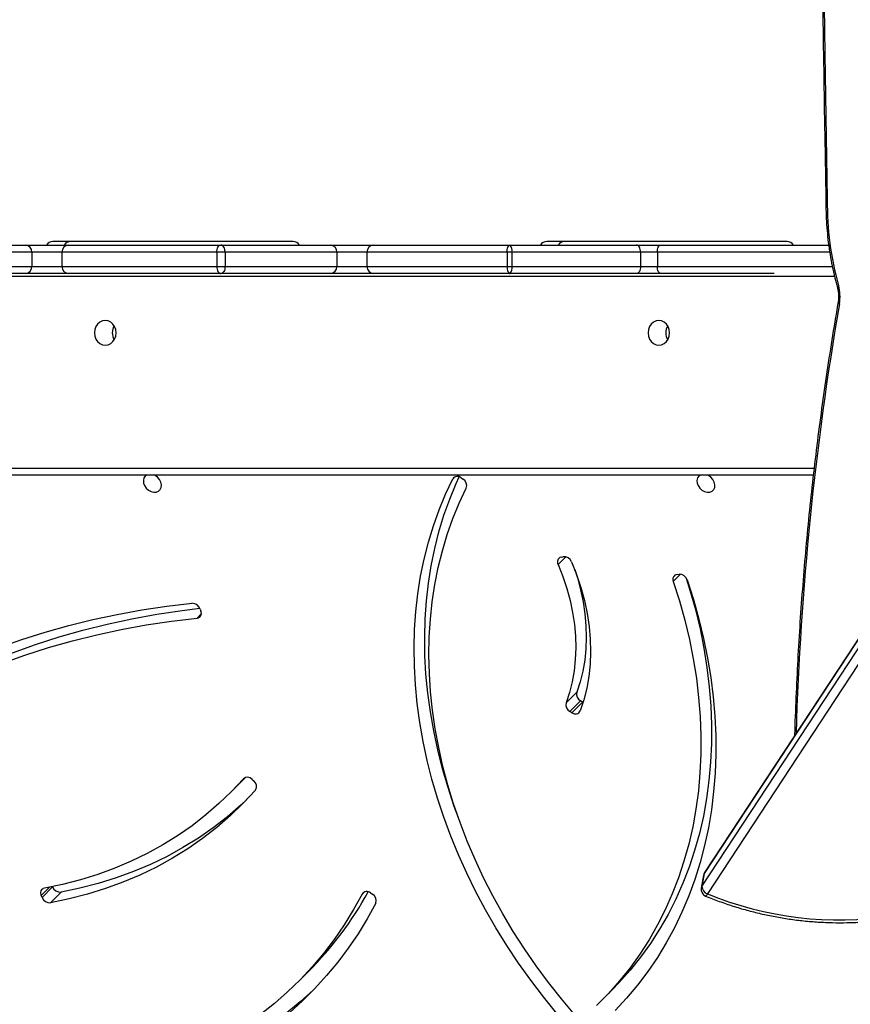
# Model space of a CAD drawing. Units: millimetres. Extents: x -4879 to 329217, y -3372 to 8303.
# Drawn here: x 245 to 596, y 4017 to 4432 of the extents above; entities that cross this region are included whole.
import ezdxf

# ---------------------------------------------------------------- set-up
doc = ezdxf.new("R2010")
doc.units = ezdxf.units.MM
doc.layers.add('Toestel 2D', color=7, linetype='Continuous', lineweight=20)

# ---------------------------------------------------------------- blocks, each defined once
blk = doc.blocks.new('3227')
at = {"color": 7, "linetype": 'Continuous', "lineweight": 25}
for p, q in [((1512.593, 912.444), (1472.281, 851.079)), ((1512.609, 912.485), (1472.297, 851.119)), ((1472.181, 850.529), (1512.494, 911.894)), ((1512.727, 911.587), (1472.414, 850.222)), ((1477.409, 879.498), (1477.41, 879.478)), ((1438.629, 877.569), (1443.67, 877.569)), ((1443.67, 877.569), (1445.49, 877.569)), ((1454.943, 877.719), (1444.811, 877.719)), ((1445.49, 877.569), (1451.899, 877.569)), ((1451.899, 877.569), (1456.511, 877.569)), ((1456.511, 877.569), (1458.326, 877.569)), ((1458.326, 877.569), (1464.101, 877.569)), ((1464.101, 877.569), (1469.428, 877.569)), ((1475.771, 877.719), (1465.639, 877.719)), ((1469.428, 877.569), (1470.441, 877.569)), ((1470.441, 877.569), (1477.52, 877.569)), ((1443.922, 877.269), (1438.807, 877.269)), ((1443.922, 877.269), (1443.922, 876.669)), ((1445.196, 877.269), (1443.922, 877.269)), ((1451.723, 877.269), (1445.196, 877.269)), ((1445.196, 877.269), (1445.196, 876.669)), ((1452.074, 877.269), (1451.723, 877.269)), ((1451.723, 877.269), (1451.723, 876.669)), ((1452.074, 877.269), (1452.074, 876.669)), ((1456.787, 877.269), (1452.074, 877.269)), ((1456.787, 877.269), (1456.787, 876.669)), ((1458.058, 877.269), (1456.787, 877.269)), ((1463.963, 877.269), (1458.058, 877.269)), ((1458.058, 877.269), (1458.058, 876.669)), ((1464.17, 877.269), (1463.963, 877.269)), ((1463.963, 877.269), (1463.963, 876.669)), ((1464.17, 877.269), (1464.17, 876.669)), ((1469.593, 877.269), (1464.17, 877.269)), ((1469.593, 877.269), (1469.593, 876.669)), ((1470.302, 877.269), (1469.593, 877.269)), ((1470.302, 877.269), (1470.302, 876.669)), ((1438.807, 876.669), (1443.922, 876.669)), ((1443.922, 876.669), (1445.196, 876.669)), ((1445.196, 876.669), (1451.723, 876.669)), ((1451.723, 876.669), (1452.074, 876.669)), ((1452.074, 876.669), (1456.787, 876.669)), ((1456.787, 876.669), (1458.058, 876.669)), ((1458.058, 876.669), (1463.963, 876.669)), ((1463.963, 876.669), (1464.17, 876.669)), ((1464.17, 876.669), (1469.593, 876.669)), ((1469.593, 876.669), (1470.302, 876.669)), ((1443.67, 876.369), (1438.629, 876.369)), ((1445.49, 876.369), (1443.67, 876.369)), ((1451.899, 876.369), (1445.49, 876.369)), ((1456.511, 876.369), (1451.899, 876.369)), ((1458.326, 876.369), (1456.511, 876.369)), ((1464.101, 876.369), (1458.326, 876.369)), ((1469.428, 876.369), (1464.101, 876.369)), ((1470.441, 876.369), (1469.428, 876.369)), ((1475.227, 876.369), (1470.441, 876.369)), ((1476.878, 867.869), (1430.56, 867.869)), ((1462.029, 867.756), (1462.11, 867.7)), ((1466.241, 864.412), (1466.321, 864.431)), ((1471.131, 863.683), (1471.215, 863.693)), ((1451.024, 862.224), (1451.055, 862.135)), ((1466.454, 858.273), (1466.901, 858.721)), ((1467.065, 858.355), (1466.618, 857.907)), ((1467.149, 858.304), (1467.065, 858.355)), ((1466.702, 857.857), (1466.618, 857.907)), ((1466.702, 857.857), (1467.149, 858.304)), ((1467.149, 858.304), (1467.17, 858.293)), ((1453.216, 855.045), (1453.29, 854.977)), ((1452.269, 854.458), (1452.716, 854.906)), ((1472.252, 851.008), (1472.152, 850.458)), ((1472.281, 851.079), (1472.181, 850.529)), ((1444.355, 850.065), (1444.802, 850.513)), ((1444.802, 850.513), (1444.797, 850.526)), ((1444.355, 850.065), (1444.319, 850.154)), ((1445.158, 850.29), (1444.711, 849.842)), ((1458.203, 850.258), (1458.285, 850.203)), ((1455.143, 846.498), (1455.59, 846.946)), ((1467.946, 845.724), (1468.393, 846.172))]:
    blk.add_line(p, q, dxfattribs=at)
at = {"color": 8, "linetype": 'Continuous', "lineweight": 25}
for p, q in [((1477.562, 877.269), (1470.302, 877.269)), ((1470.302, 876.669), (1477.67, 876.669)), ((1477.77, 876.249), (1427.318, 876.249)), ((1430.816, 868.169), (1476.911, 868.169)), ((1461.754, 867.793), (1461.673, 867.711)), ((1466.442, 864.428), (1466.117, 864.102)), ((1471.271, 863.692), (1470.972, 863.393)), ((1450.894, 861.844), (1451.069, 862.02)), ((1452.861, 855.087), (1452.845, 855.072)), ((1444.664, 850.499), (1444.319, 850.154)), ((1457.93, 850.291), (1457.852, 850.213))]:
    blk.add_line(p, q, dxfattribs=at)
at = {"color": 7, "linetype": 'Continuous', "lineweight": 25, "flags": 128}
for points in [[(1477.506, 946.735), (1477.394, 940.624), (1477.304, 934.513), (1477.235, 928.401), (1477.189, 922.289), (1477.164, 916.176), (1477.16, 910.063), (1477.179, 903.95), (1477.219, 897.837), (1477.281, 891.725), (1477.364, 885.614), (1477.469, 879.504)], [(1451.723, 877.269), (1451.726, 877.328), (1451.736, 877.384), (1451.752, 877.436), (1451.774, 877.481), (1451.801, 877.519), (1451.832, 877.546), (1451.865, 877.563), (1451.899, 877.569)], [(1452.074, 877.269), (1452.071, 877.328), (1452.061, 877.384), (1452.045, 877.436), (1452.023, 877.481), (1451.996, 877.519), (1451.966, 877.546), (1451.934, 877.563), (1451.899, 877.569)], [(1463.963, 877.269), (1463.966, 877.328), (1463.974, 877.384), (1463.986, 877.436), (1464.004, 877.481), (1464.025, 877.519), (1464.049, 877.546), (1464.074, 877.563), (1464.101, 877.569)], [(1469.593, 877.269), (1469.59, 877.328), (1469.581, 877.384), (1469.566, 877.436), (1469.545, 877.481), (1469.52, 877.519), (1469.492, 877.546), (1469.461, 877.563), (1469.428, 877.569)], [(1470.302, 877.269), (1470.305, 877.328), (1470.313, 877.384), (1470.326, 877.436), (1470.343, 877.481), (1470.364, 877.519), (1470.388, 877.546), (1470.414, 877.563), (1470.441, 877.569)], [(1451.723, 876.669), (1451.726, 876.611), (1451.736, 876.554), (1451.752, 876.502), (1451.774, 876.457), (1451.801, 876.42), (1451.832, 876.392), (1451.865, 876.375), (1451.899, 876.369)], [(1452.074, 876.669), (1452.071, 876.611), (1452.061, 876.554), (1452.045, 876.502), (1452.023, 876.457), (1451.996, 876.42), (1451.966, 876.392), (1451.934, 876.375), (1451.899, 876.369)], [(1463.963, 876.669), (1463.966, 876.611), (1463.974, 876.554), (1463.986, 876.502), (1464.004, 876.457), (1464.025, 876.42), (1464.049, 876.392), (1464.074, 876.375), (1464.101, 876.369)], [(1469.593, 876.669), (1469.59, 876.611), (1469.581, 876.554), (1469.566, 876.502), (1469.545, 876.457), (1469.52, 876.42), (1469.492, 876.392), (1469.461, 876.375), (1469.428, 876.369)], [(1470.441, 876.369), (1470.414, 876.375), (1470.388, 876.392), (1470.364, 876.42), (1470.343, 876.457), (1470.326, 876.502), (1470.313, 876.554), (1470.305, 876.611), (1470.302, 876.669)], [(1447.022, 874.394), (1446.905, 874.376), (1446.795, 874.324), (1446.701, 874.24), (1446.629, 874.132), (1446.583, 874.005), (1446.568, 873.869), (1446.583, 873.733), (1446.629, 873.607), (1446.701, 873.498), (1446.795, 873.414), (1446.905, 873.362), (1447.022, 873.344), (1447.14, 873.362), (1447.25, 873.414), (1447.344, 873.498), (1447.416, 873.607), (1447.462, 873.733), (1447.477, 873.869), (1447.462, 874.005), (1447.416, 874.132), (1447.344, 874.24), (1447.25, 874.324), (1447.14, 874.376), (1447.022, 874.394)], [(1470.362, 874.394), (1470.245, 874.376), (1470.135, 874.324), (1470.041, 874.24), (1469.968, 874.132), (1469.923, 874.005), (1469.908, 873.869), (1469.923, 873.733), (1469.968, 873.607), (1470.041, 873.498), (1470.135, 873.414), (1470.245, 873.362), (1470.362, 873.344), (1470.48, 873.362), (1470.59, 873.414), (1470.684, 873.498), (1470.756, 873.607), (1470.801, 873.733), (1470.817, 873.869), (1470.801, 874.005), (1470.756, 874.132), (1470.684, 874.24), (1470.59, 874.324), (1470.48, 874.376), (1470.362, 874.394)], [(1448.762, 867.869), (1448.711, 867.831), (1448.655, 867.75), (1448.629, 867.65), (1448.638, 867.538), (1448.679, 867.426), (1448.75, 867.322), (1448.844, 867.237), (1448.952, 867.178), (1449.065, 867.149), (1449.174, 867.155), (1449.267, 867.193), (1449.338, 867.261), (1449.379, 867.353), (1449.388, 867.46), (1449.362, 867.573), (1449.306, 867.682), (1449.223, 867.778), (1449.12, 867.851), (1449.084, 867.869)], [(1472.102, 867.869), (1472.051, 867.831), (1471.994, 867.75), (1471.969, 867.65), (1471.978, 867.538), (1472.019, 867.426), (1472.09, 867.322), (1472.183, 867.237), (1472.292, 867.178), (1472.405, 867.149), (1472.513, 867.155), (1472.607, 867.193), (1472.677, 867.261), (1472.719, 867.353), (1472.727, 867.46), (1472.702, 867.573), (1472.645, 867.682), (1472.562, 867.778), (1472.46, 867.851), (1472.423, 867.869)], [(1466.061, 845.18), (1465.499, 845.872), (1464.961, 846.579), (1464.446, 847.301), (1463.957, 848.036), (1463.493, 848.783), (1463.057, 849.541), (1462.647, 850.309), (1462.265, 851.085), (1461.912, 851.868), (1461.589, 852.658), (1461.294, 853.451), (1461.03, 854.248), (1460.797, 855.047), (1460.594, 855.847), (1460.423, 856.647), (1460.283, 857.444), (1460.175, 858.238), (1460.099, 859.028), (1460.055, 859.812), (1460.044, 860.59), (1460.064, 861.359), (1460.116, 862.118), (1460.201, 862.867), (1460.318, 863.604), (1460.466, 864.328), (1460.645, 865.038), (1460.856, 865.732), (1461.098, 866.41), (1461.37, 867.07), (1461.673, 867.711)], [(1461.911, 853.43), (1461.741, 853.899), (1461.477, 854.696), (1461.244, 855.495), (1461.041, 856.295), (1460.87, 857.094), (1460.73, 857.892), (1460.622, 858.686), (1460.546, 859.476), (1460.502, 860.26), (1460.491, 861.037), (1460.511, 861.806), (1460.564, 862.566), (1460.648, 863.315), (1460.765, 864.052), (1460.913, 864.776), (1461.093, 865.485), (1461.303, 866.18), (1461.545, 866.857), (1461.817, 867.517), (1461.945, 867.798)], [(1466.828, 845.119), (1466.26, 845.792), (1465.715, 846.483), (1465.194, 847.188), (1464.698, 847.907), (1464.228, 848.639), (1463.784, 849.383), (1463.367, 850.137), (1462.978, 850.899), (1462.617, 851.67), (1462.286, 852.447), (1461.984, 853.229), (1461.712, 854.015), (1461.471, 854.804), (1461.261, 855.593), (1461.083, 856.383), (1460.936, 857.171), (1460.821, 857.956), (1460.738, 858.737), (1460.688, 859.513), (1460.669, 860.282), (1460.684, 861.043), (1460.73, 861.795), (1460.809, 862.536), (1460.92, 863.265), (1461.063, 863.982), (1461.238, 864.684), (1461.444, 865.37), (1461.681, 866.04), (1461.949, 866.693), (1462.247, 867.326)], [(1466.685, 864.216), (1466.897, 863.675), (1467.078, 863.131), (1467.226, 862.585), (1467.342, 862.039), (1467.423, 861.495), (1467.471, 860.956), (1467.485, 860.424), (1467.465, 859.901), (1467.411, 859.388), (1467.323, 858.888), (1467.202, 858.402), (1467.048, 857.933)], [(1466.117, 864.102), (1466.314, 863.601), (1466.481, 863.096), (1466.619, 862.589), (1466.726, 862.083), (1466.802, 861.578), (1466.846, 861.078), (1466.859, 860.585), (1466.841, 860.099), (1466.791, 859.623), (1466.709, 859.159), (1466.597, 858.708), (1466.454, 858.273)], [(1466.818, 863.887), (1466.929, 863.544), (1467.066, 863.037), (1467.173, 862.53), (1467.249, 862.026), (1467.293, 861.526), (1467.306, 861.032), (1467.288, 860.546), (1467.238, 860.071), (1467.156, 859.607), (1467.044, 859.156), (1466.901, 858.721)], [(1470.972, 863.393), (1471.231, 862.577), (1471.459, 861.76), (1471.654, 860.943), (1471.817, 860.126), (1471.947, 859.312), (1472.044, 858.502), (1472.108, 857.697), (1472.139, 856.899), (1472.136, 856.108), (1472.1, 855.326), (1472.031, 854.555), (1471.929, 853.795), (1471.794, 853.048), (1471.626, 852.316), (1471.425, 851.599), (1471.193, 850.898), (1470.929, 850.215), (1470.633, 849.551), (1470.307, 848.907), (1469.951, 848.284), (1469.564, 847.683), (1469.149, 847.105), (1468.706, 846.551), (1468.235, 846.022), (1467.737, 845.519)], [(1471.561, 863.45), (1471.823, 862.628), (1472.053, 861.804), (1472.252, 860.98), (1472.419, 860.158), (1472.553, 859.337), (1472.655, 858.52), (1472.725, 857.707), (1472.761, 856.901), (1472.765, 856.102), (1472.736, 855.312), (1472.675, 854.532), (1472.58, 853.763), (1472.453, 853.007), (1472.294, 852.264), (1472.103, 851.536), (1471.88, 850.824), (1471.625, 850.129), (1471.34, 849.452), (1471.024, 848.794), (1470.678, 848.156), (1470.303, 847.54), (1469.898, 846.946), (1469.466, 846.375), (1469.005, 845.829), (1468.518, 845.307)], [(1471.521, 863.531), (1471.678, 863.025), (1471.906, 862.208), (1472.101, 861.39), (1472.264, 860.574), (1472.394, 859.76), (1472.491, 858.95), (1472.555, 858.145), (1472.586, 857.346), (1472.583, 856.556), (1472.547, 855.774), (1472.478, 855.003), (1472.376, 854.243), (1472.241, 853.496), (1472.073, 852.764), (1471.872, 852.046), (1471.64, 851.346), (1471.376, 850.663), (1471.08, 849.999), (1470.754, 849.355), (1470.398, 848.732), (1470.011, 848.131), (1469.596, 847.553), (1469.153, 846.999), (1468.682, 846.47), (1468.393, 846.172)], [(1442.532, 860.605), (1443.499, 860.944), (1444.482, 861.253), (1445.481, 861.532), (1446.495, 861.781), (1447.522, 861.999), (1448.563, 862.186), (1449.616, 862.342), (1450.68, 862.467)], [(1433.042, 853.93), (1433.706, 854.573), (1434.447, 855.241), (1435.212, 855.883), (1436.002, 856.498), (1436.816, 857.085), (1437.651, 857.644), (1438.51, 858.174), (1439.389, 858.675), (1440.289, 859.146), (1441.209, 859.587), (1442.149, 859.999), (1443.107, 860.379), (1444.082, 860.729), (1445.075, 861.047), (1446.083, 861.335), (1447.108, 861.59), (1448.146, 861.814), (1449.198, 862.005), (1450.264, 862.165), (1451.012, 862.257)], [(1442.659, 859.931), (1443.635, 860.281), (1444.628, 860.6), (1445.636, 860.887), (1446.66, 861.142), (1447.699, 861.366), (1448.751, 861.558), (1449.817, 861.717), (1450.894, 861.844)], [(1452.845, 855.072), (1452.345, 854.535), (1451.817, 854.025), (1451.262, 853.545), (1450.681, 853.093), (1450.074, 852.672), (1449.444, 852.281), (1448.791, 851.922), (1448.116, 851.595), (1447.42, 851.301), (1446.705, 851.04), (1445.972, 850.812), (1445.222, 850.619), (1444.456, 850.46)], [(1452.931, 855.126), (1452.792, 854.982), (1452.716, 854.906)], [(1453.359, 854.597), (1452.843, 854.043), (1452.299, 853.518), (1451.727, 853.022), (1451.128, 852.557), (1450.503, 852.123), (1449.853, 851.72), (1449.18, 851.35), (1448.484, 851.013), (1447.767, 850.709), (1447.03, 850.44), (1446.274, 850.206), (1445.5, 850.006), (1444.711, 849.842)], [(1452.985, 854.19), (1452.746, 853.966), (1452.174, 853.47), (1451.575, 853.005), (1450.95, 852.57), (1450.3, 852.168), (1449.627, 851.798), (1448.931, 851.461), (1448.214, 851.157), (1447.477, 850.888), (1446.721, 850.654), (1445.948, 850.454), (1445.158, 850.29)], [(1457.852, 850.213), (1457.489, 849.553), (1457.097, 848.915), (1456.676, 848.3), (1456.226, 847.708), (1455.748, 847.141), (1455.243, 846.599), (1454.711, 846.083), (1454.154, 845.593), (1453.572, 845.132), (1452.966, 844.698), (1452.338, 844.294), (1451.687, 843.919), (1451.015, 843.574), (1450.324, 843.259), (1449.613, 842.976), (1448.884, 842.724), (1448.138, 842.504), (1447.377, 842.317), (1446.601, 842.161), (1445.812, 842.039)], [(1458.425, 849.824), (1458.067, 849.171), (1457.68, 848.539), (1457.266, 847.929), (1456.825, 847.34), (1456.357, 846.775), (1455.863, 846.233), (1455.343, 845.716), (1454.799, 845.224), (1454.232, 844.759), (1453.641, 844.32), (1453.028, 843.908), (1452.394, 843.524), (1451.74, 843.169), (1451.065, 842.842), (1450.373, 842.545), (1449.662, 842.277), (1448.935, 842.04), (1448.192, 841.833), (1447.435, 841.656), (1446.664, 841.511), (1445.88, 841.397)], [(1455.859, 846.229), (1455.79, 846.164), (1455.247, 845.672), (1454.679, 845.206), (1454.088, 844.767), (1453.475, 844.356), (1452.841, 843.972), (1452.187, 843.616), (1451.512, 843.29), (1450.82, 842.992), (1450.109, 842.725), (1449.382, 842.487), (1448.639, 842.28), (1447.882, 842.104), (1447.111, 841.959), (1446.328, 841.845)]]:
    blk.add_lwpolyline(points, dxfattribs=at)
at = {"color": 8, "linetype": 'Continuous', "lineweight": 25, "flags": 128}
for points in [[(1477.94, 875.866), (1477.913, 875.841), (1477.896, 875.816), (1477.89, 875.794), (1477.892, 875.783)], [(1477.978, 875.087), (1477.949, 875.104), (1477.93, 875.119), (1477.922, 875.134), (1477.922, 875.139)], [(1472.281, 851.079), (1472.259, 851.035), (1472.252, 851.008)], [(1472.297, 851.119), (1472.292, 851.112), (1472.281, 851.079)], [(1472.181, 850.529), (1472.159, 850.485), (1472.152, 850.458)]]:
    blk.add_lwpolyline(points, dxfattribs=at)
at = {"color": 8, "linetype": 'Continuous', "lineweight": 25}
for centre, radius, start, end in [((1477.461, 879.281), 0.223, 87.7798, 103.3276), ((1477.461, 879.945), 0.47, 263.6961, 271.0355), ((1605.176, 853.101), 129.084, 170.19317, 178.27544), ((1472.261, 850.272), 0.161, 296.3888, 341.7864)]:
    blk.add_arc(centre, radius, start, end, dxfattribs=at)
at = {"color": 7, "linetype": 'Continuous', "lineweight": 25}
for centre, radius, start, end in [((1476.473, 879.485), 0.997, 359.4446, 1.0893), ((1490.256, 879.307), 12.788, 179.2487, 195.612), ((1443.644, 877.291), 0.279, 355.5124, 84.6703), ((1444.819, 877.387), 0.332, 91.3024, 146.7326), ((1445.493, 877.272), 0.297, 90.6362, 180.6257), ((1445.57, 877.384), 0.335, 91.5184, 146.516), ((1454.935, 877.384), 0.335, 33.4857, 88.4799), ((1456.499, 877.281), 0.289, 357.7283, 87.5363), ((1458.343, 877.284), 0.285, 93.3691, 183.0164), ((1463.791, 877.34), 0.385, 349.3733, 36.4466), ((1465.646, 877.387), 0.332, 91.3027, 146.732), ((1466.398, 877.384), 0.335, 91.5195, 146.5152), ((1475.763, 877.384), 0.335, 33.4844, 88.4809), ((1443.644, 876.647), 0.279, 275.332, 4.4853), ((1445.493, 876.666), 0.297, 179.3766, 269.3615), ((1456.499, 876.658), 0.289, 272.4661, 2.2694), ((1458.343, 876.654), 0.285, 176.986, 266.6286), ((1463.791, 876.598), 0.385, 323.5553, 10.6248), ((1476.229, 875.392), 1.776, 350.1105, 15.4587), ((1447.904, 873.869), 0.587, 149.626, 210.374), ((1471.244, 873.869), 0.587, 149.6276, 210.3724), ((1461.87, 867.581), 0.236, 47.8164, 146.5972), ((1461.952, 867.43), 0.313, 340.5245, 59.6189), ((1466.3, 864.209), 0.212, 106.1707, 210.0914), ((1466.366, 864.091), 0.342, 21.2771, 97.5015), ((1471.158, 863.48), 0.205, 97.4848, 205.1539), ((1471.227, 863.341), 0.352, 18.0459, 91.9059), ((1450.689, 862.115), 0.352, 18.0706, 91.565), ((1450.869, 862.048), 0.205, 276.986, 25.1626), ((1467.217, 858.643), 0.325, 166.0785, 242.0496), ((1466.77, 858.195), 0.325, 166.0781, 242.0514), ((1466.845, 858.033), 0.227, 230.8929, 333.9789), ((1453.017, 854.871), 0.264, 41.0818, 130.5899), ((1453.123, 854.751), 0.282, 326.8328, 53.6669), ((1472.547, 850.955), 0.3, 146.698, 169.7056), ((1444.503, 850.255), 0.21, 102.9309, 208.9666), ((1445.126, 850.634), 0.346, 200.5572, 275.3277), ((1472.448, 850.405), 0.3, 169.7056, 247.523), ((1472.527, 850.55), 0.347, 183.431, 251.0413), ((1444.679, 850.187), 0.346, 200.5589, 275.326), ((1444.975, 857.53), 14.99, 315.0838, 331.176), ((1458.048, 850.081), 0.236, 48.696, 145.9826), ((1458.131, 849.931), 0.313, 339.9784, 60.3751), ((1477.945, 863.58), 14.458, 247.51, 278.9731)]:
    blk.add_arc(centre, radius, start, end, dxfattribs=at)
for points, knots in [([(1477.446, 946.741), (1477.426, 945.739), (1477.369, 942.833), (1477.29, 938.022), (1477.213, 932.309), (1477.156, 926.596), (1477.118, 920.882), (1477.098, 915.168), (1477.098, 909.453), (1477.116, 903.739), (1477.154, 898.025), (1477.21, 892.312), (1477.285, 886.699), (1477.355, 882.428), (1477.399, 880.061), (1477.409, 879.498)], [0, 0, 0, 0, 0.04472, 0.129684, 0.214649, 0.299614, 0.384579, 0.469544, 0.554509, 0.639474, 0.724439, 0.809404, 0.894369, 0.974862, 1, 1, 1, 1]), ([(1477.41, 879.478), (1477.409, 879.387), (1477.408, 879.125), (1477.421, 878.691), (1477.455, 878.178), (1477.508, 877.67), (1477.58, 877.168), (1477.671, 876.674), (1477.774, 876.212), (1477.855, 875.919), (1477.892, 875.783)], [0, 0, 0, 0, 0.071401, 0.206582, 0.34179, 0.477013, 0.612267, 0.747558, 0.882897, 1, 1, 1, 1]), ([(1477.892, 875.783), (1477.898, 875.759), (1477.917, 875.688), (1477.938, 875.56), (1477.947, 875.401), (1477.941, 875.258), (1477.928, 875.173), (1477.922, 875.139)], [0, 0, 0, 0, 0.121829, 0.360125, 0.600163, 0.841058, 1, 1, 1, 1]), ([(1477.922, 875.139), (1477.876, 874.871), (1477.743, 874.093), (1477.535, 872.8), (1477.307, 871.256), (1477.097, 869.706), (1476.905, 868.149), (1476.733, 866.585), (1476.579, 865.017), (1476.443, 863.444), (1476.327, 861.866), (1476.229, 860.285), (1476.152, 858.701), (1476.105, 857.57), (1476.09, 856.966), (1476.088, 856.891)], [0, 0, 0, 0, 0.045127, 0.130837, 0.216548, 0.302258, 0.387968, 0.473676, 0.559384, 0.645092, 0.730799, 0.816506, 0.902213, 0.987919, 1, 1, 1, 1]), ([(1472.333, 850.128), (1472.432, 850.088), (1472.717, 849.972), (1473.198, 849.797), (1473.779, 849.612), (1474.368, 849.451), (1474.964, 849.314), (1475.566, 849.201), (1476.171, 849.113), (1476.779, 849.05), (1477.387, 849.012), (1477.995, 848.999), (1478.6, 849.011), (1479.201, 849.049), (1479.762, 849.107), (1480.119, 849.161), (1480.281, 849.186)], [0, 0, 0, 0, 0.039641, 0.114492, 0.189349, 0.264206, 0.339064, 0.413924, 0.488784, 0.563647, 0.638511, 0.713377, 0.788246, 0.863118, 0.937991, 1, 1, 1, 1])]:
    blk.add_open_spline(points, degree=3, knots=knots, dxfattribs=at)
blk = doc.blocks.new('VPL-16-3227-1-GM')
at = {"layer": 'Toestel 2D', "xscale": 10, "yscale": 10, "zscale": 10}
blk.add_blockref('3227', (-14188.76, -4438.85), dxfattribs=at)
blk = doc.blocks.new('VPL-16-3227-1-RVS')
blk.add_blockref('VPL-16-3227-1-GM', (0, 0))

msp = doc.modelspace()

# ---------------------------------------------------------------- block references
msp.add_blockref('VPL-16-3227-1-RVS', (0, 0))

doc.saveas('drawing.dxf')
